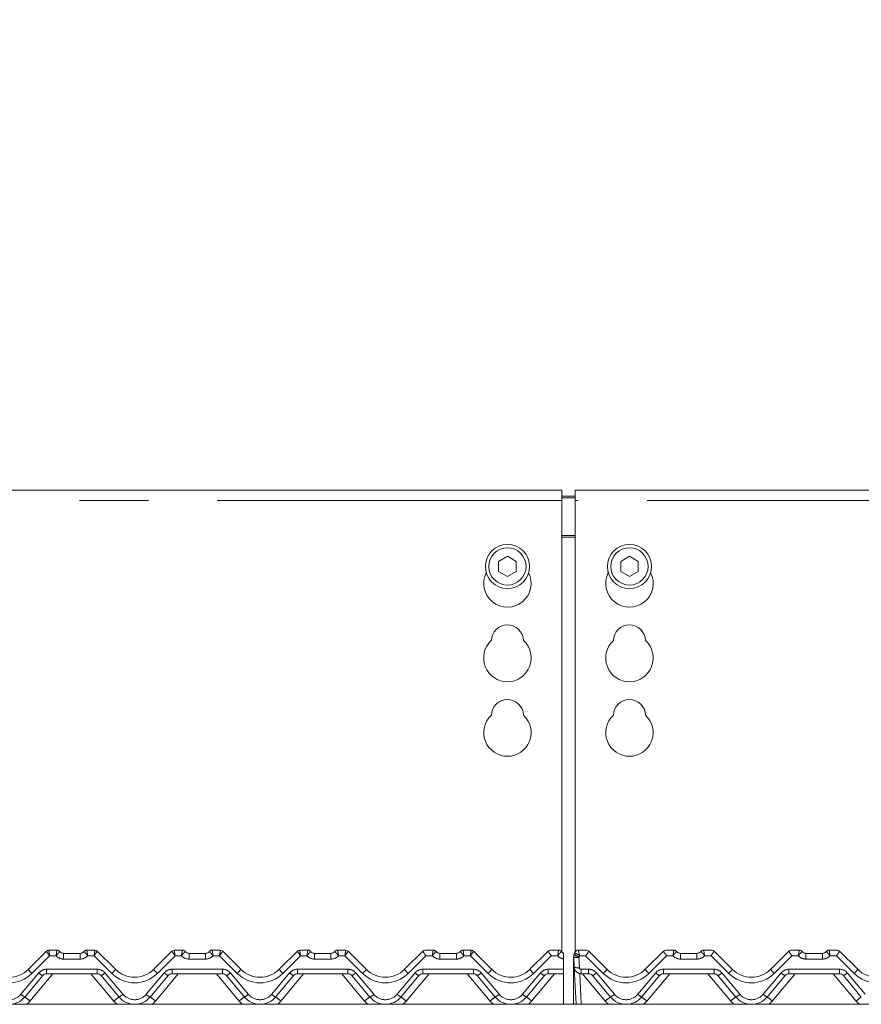
# Model space of a CAD drawing. Units: millimetres. Extents: x 5 to 415, y 5 to 292.
# Drawn here: x 99 to 114, y 225 to 243 of the extents above; entities that cross this region are included whole.
import ezdxf

# ---------------------------------------------------------------- set-up
doc = ezdxf.new("R2010")
doc.units = ezdxf.units.MM
doc.linetypes.add('PHANTOM', pattern=[12.7, 6.35, -1.27, 1.27, -1.27, 1.27, -1.27])
doc.layers.add('BEMAßUNG', color=96, linetype='Continuous')
doc.layers.add('SLD-0', color=179, linetype='Continuous')
doc.styles.add('SLDTEXTSTYLE0', font='TXT', dxfattribs={"width": 0.75})
doc.styles.add('SLDTEXTSTYLE2', font='TXT', dxfattribs={"width": 0.96})
doc.dimstyles.new('SLDDIMSTYLE0', dxfattribs={"dimtxt": 3.5, "dimasz": 3.302, "dimexe": 0, "dimexo": 0.0625, "dimgap": 0.875, "dimtad": 1, "dimdec": 0, "dimlfac": 16, "dimrnd": 1e-09, "dimzin": 12, "dimdsep": 46, "dimtxsty": 'SLDTEXTSTYLE0', "dimblk1": 'NONE', "dimblk2": 'NONE', "dimsah": 1, "dimcen": 0.09, "dimadec": 0, "dimazin": 3, "dimtfac": 1, "dimtofl": 0, "dimtmove": 0, "dimatfit": 3, "dimldrblk": 'NONE', "dimfxl": 0, "dimfrac": 2, "dimtolj": 1, "dimtzin": 12, "dimarcsym": 0})

# ---------------------------------------------------------------- blocks, each defined once
blk = doc.blocks.new('_D_4')
at = {"layer": 'BEMAßUNG'}
for p, q in [((44.542, 234.98), (44.542, 253.331)), ((152.667, 234.98), (152.667, 253.331)), ((44.542, 252.331), (152.667, 252.331))]:
    blk.add_line(p, q, dxfattribs=at)
for points in [[(44.542, 252.331), (47.844, 251.823), (47.844, 252.839)], [(152.667, 252.331), (149.365, 252.839), (149.365, 251.823)]]:
    blk.add_solid(points, dxfattribs=at)
at = {"layer": 'BEMAßUNG', "insert": (96.664, 256.58), "char_height": 3.5, "attachment_point": 1, "style": 'SLDTEXTSTYLE2'}
blk.add_mtext('1730', dxfattribs=at)
blk = doc.blocks.new('_None')

msp = doc.modelspace()

# ---------------------------------------------------------------- linework, layer by layer
at = {"layer": 'SLD-0', "color": 179, "linetype": 'Continuous', "lineweight": 18}
for p, q in [((108.792, 234.212), (88.417, 234.212)), ((108.792, 234.212), (108.792, 234.024)), ((129.417, 234.212), (109.042, 234.212)), ((109.042, 234.024), (109.042, 234.212)), ((108.792, 234.103), (109.042, 234.103)), ((108.792, 234.07), (109.042, 234.07)), ((108.792, 225.701), (108.792, 234.024)), ((109.042, 234.024), (109.042, 225.695)), ((107.792, 232.993), (107.63, 232.899)), ((107.955, 232.899), (107.792, 232.993)), ((110.042, 232.993), (109.88, 232.899)), ((110.205, 232.899), (110.042, 232.993)), ((107.63, 232.899), (107.63, 232.712)), ((107.955, 232.712), (107.955, 232.899)), ((109.88, 232.899), (109.88, 232.712)), ((110.205, 232.712), (110.205, 232.899)), ((107.63, 232.712), (107.792, 232.618)), ((107.792, 232.618), (107.955, 232.712)), ((109.88, 232.712), (110.042, 232.618)), ((110.042, 232.618), (110.205, 232.712)), ((98.958, 225.379), (99.293, 225.714)), ((99.338, 225.733), (99.484, 225.733)), ((99.609, 225.67), (99.912, 225.67)), ((100.037, 225.733), (100.184, 225.733)), ((100.228, 225.714), (100.563, 225.379)), ((100.228, 225.714), (100.228, 225.714)), ((101.271, 225.379), (101.606, 225.714)), ((101.65, 225.733), (101.797, 225.733)), ((101.922, 225.67), (102.225, 225.67)), ((102.35, 225.733), (102.497, 225.733)), ((102.541, 225.714), (102.876, 225.379)), ((102.541, 225.714), (102.541, 225.714)), ((103.583, 225.379), (103.918, 225.714)), ((103.963, 225.733), (104.109, 225.733)), ((104.234, 225.67), (104.537, 225.67)), ((104.662, 225.733), (104.809, 225.733)), ((104.853, 225.714), (105.188, 225.379)), ((104.853, 225.714), (104.853, 225.714)), ((105.896, 225.379), (106.231, 225.714)), ((106.275, 225.733), (106.422, 225.733)), ((106.547, 225.67), (106.85, 225.67)), ((106.975, 225.733), (107.122, 225.733)), ((107.166, 225.714), (107.501, 225.379)), ((107.166, 225.714), (107.166, 225.714)), ((108.208, 225.379), (108.543, 225.714)), ((108.588, 225.733), (108.734, 225.733)), ((109.025, 225.655), (109.039, 225.687)), ((109.027, 225.655), (109.039, 225.686)), ((109.1, 225.733), (109.247, 225.733)), ((109.291, 225.714), (109.626, 225.379)), ((109.291, 225.714), (109.291, 225.714)), ((110.333, 225.379), (110.668, 225.714)), ((110.668, 225.714), (110.668, 225.714)), ((110.713, 225.733), (110.859, 225.733)), ((110.984, 225.67), (111.287, 225.67)), ((111.412, 225.733), (111.559, 225.733)), ((111.603, 225.714), (111.938, 225.379)), ((111.603, 225.714), (111.603, 225.714)), ((112.646, 225.379), (112.981, 225.714)), ((112.981, 225.714), (112.981, 225.714)), ((113.025, 225.733), (113.172, 225.733)), ((113.297, 225.67), (113.6, 225.67)), ((113.725, 225.733), (113.872, 225.733)), ((113.916, 225.714), (114.251, 225.379)), ((113.916, 225.714), (113.916, 225.714)), ((108.823, 225.576), (108.823, 225.601)), ((108.823, 225.57), (108.823, 225.379)), ((109.011, 225.58), (109.011, 225.605)), ((109.011, 225.572), (109.011, 225.58)), ((109.011, 224.733), (109.011, 225.572)), ((109.024, 225.414), (109.014, 225.604)), ((109.017, 225.639), (109.019, 225.643)), ((109.019, 225.643), (109.019, 225.644)), ((108.823, 225.379), (108.823, 225.295)), ((109.06, 224.733), (109.024, 225.414)), ((99.223, 225.262), (98.892, 224.867)), ((100.226, 225.295), (99.295, 225.295)), ((100.63, 224.867), (100.298, 225.262)), ((101.536, 225.262), (101.204, 224.867)), ((102.539, 225.295), (101.608, 225.295)), ((102.942, 224.867), (102.611, 225.262)), ((103.848, 225.262), (103.517, 224.867)), ((104.851, 225.295), (103.92, 225.295)), ((105.255, 224.867), (104.923, 225.262)), ((106.161, 225.262), (105.829, 224.867)), ((107.164, 225.295), (106.233, 225.295)), ((107.567, 224.867), (107.236, 225.262)), ((108.473, 225.262), (108.142, 224.867)), ((108.823, 225.295), (108.545, 225.295)), ((108.823, 224.733), (108.823, 225.295)), ((109.289, 225.295), (109.149, 225.295)), ((109.692, 224.867), (109.361, 225.262)), ((110.598, 225.262), (110.267, 224.867)), ((111.601, 225.295), (110.67, 225.295)), ((112.005, 224.867), (111.673, 225.262)), ((112.911, 225.262), (112.579, 224.867)), ((113.914, 225.295), (112.983, 225.295)), ((114.317, 224.867), (113.986, 225.262)), ((44.667, 224.733), (152.542, 224.733))]:
    msp.add_line(p, q, dxfattribs=at)
at = {"layer": 'SLD-0', "color": 8, "linetype": 'PHANTOM', "lineweight": 18}
for p, q in [((108.792, 234.024), (88.417, 234.024)), ((129.417, 234.024), (109.042, 234.024)), ((109.042, 233.378), (108.792, 233.378)), ((108.792, 233.345), (109.042, 233.345)), ((99.338, 225.733), (99.337, 225.733)), ((99.338, 225.733), (99.338, 225.733)), ((99.484, 225.733), (99.484, 225.733)), ((99.609, 225.67), (99.609, 225.567)), ((99.912, 225.67), (99.912, 225.567)), ((100.037, 225.733), (100.037, 225.733)), ((100.184, 225.733), (100.184, 225.733)), ((100.184, 225.733), (100.184, 225.733)), ((101.65, 225.733), (101.65, 225.733)), ((101.65, 225.733), (101.65, 225.733)), ((101.797, 225.733), (101.797, 225.733)), ((101.922, 225.67), (101.922, 225.567)), ((102.225, 225.67), (102.225, 225.567)), ((102.35, 225.733), (102.35, 225.733)), ((102.497, 225.733), (102.497, 225.733)), ((102.497, 225.733), (102.497, 225.733)), ((103.963, 225.733), (103.962, 225.733)), ((103.963, 225.733), (103.963, 225.733)), ((104.109, 225.733), (104.109, 225.733)), ((104.234, 225.67), (104.234, 225.567)), ((104.537, 225.67), (104.537, 225.567)), ((104.662, 225.733), (104.662, 225.733)), ((104.809, 225.733), (104.809, 225.733)), ((104.809, 225.733), (104.809, 225.733)), ((106.275, 225.733), (106.275, 225.733)), ((106.275, 225.733), (106.275, 225.733)), ((106.422, 225.733), (106.422, 225.733)), ((106.547, 225.67), (106.547, 225.567)), ((106.85, 225.67), (106.85, 225.567)), ((106.975, 225.733), (106.975, 225.733)), ((107.122, 225.733), (107.122, 225.733)), ((107.122, 225.733), (107.122, 225.733)), ((108.588, 225.733), (108.587, 225.733)), ((108.588, 225.733), (108.588, 225.733)), ((108.734, 225.733), (108.734, 225.733)), ((109.1, 225.733), (109.1, 225.732)), ((109.247, 225.733), (109.247, 225.733)), ((109.247, 225.733), (109.247, 225.733)), ((110.713, 225.733), (110.712, 225.733)), ((110.713, 225.733), (110.713, 225.733)), ((110.859, 225.733), (110.859, 225.733)), ((110.984, 225.567), (110.984, 225.67)), ((111.287, 225.567), (111.287, 225.67)), ((111.412, 225.733), (111.412, 225.733)), ((111.559, 225.733), (111.559, 225.733)), ((111.559, 225.733), (111.559, 225.733)), ((113.025, 225.733), (113.025, 225.733)), ((113.025, 225.733), (113.025, 225.733)), ((113.172, 225.733), (113.172, 225.733)), ((113.297, 225.567), (113.297, 225.67)), ((113.6, 225.567), (113.6, 225.67)), ((113.725, 225.733), (113.725, 225.733)), ((113.872, 225.733), (113.872, 225.733)), ((113.872, 225.733), (113.872, 225.733)), ((99.35, 225.629), (99.024, 225.303)), ((99.47, 225.629), (99.35, 225.629)), ((99.912, 225.567), (99.609, 225.567)), ((100.171, 225.629), (100.052, 225.629)), ((100.497, 225.303), (100.171, 225.629)), ((101.663, 225.629), (101.337, 225.303)), ((101.782, 225.629), (101.663, 225.629)), ((102.225, 225.567), (101.922, 225.567)), ((102.484, 225.629), (102.364, 225.629)), ((102.81, 225.303), (102.484, 225.629)), ((103.975, 225.629), (103.649, 225.303)), ((104.095, 225.629), (103.975, 225.629)), ((104.537, 225.567), (104.234, 225.567)), ((104.796, 225.629), (104.677, 225.629)), ((105.122, 225.303), (104.796, 225.629)), ((106.288, 225.629), (105.962, 225.303)), ((106.407, 225.629), (106.288, 225.629)), ((106.85, 225.567), (106.547, 225.567)), ((107.109, 225.629), (106.989, 225.629)), ((107.435, 225.303), (107.109, 225.629)), ((108.6, 225.629), (108.274, 225.303)), ((108.72, 225.629), (108.6, 225.629)), ((109.024, 225.652), (109.025, 225.655)), ((109.024, 225.65), (109.024, 225.652)), ((109.025, 225.655), (109.025, 225.655)), ((109.025, 225.655), (109.025, 225.655)), ((109.108, 225.599), (109.118, 225.409)), ((109.234, 225.629), (109.123, 225.629)), ((109.56, 225.303), (109.234, 225.629)), ((110.725, 225.629), (110.399, 225.303)), ((110.845, 225.629), (110.725, 225.629)), ((111.287, 225.567), (110.984, 225.567)), ((111.546, 225.629), (111.427, 225.629)), ((111.872, 225.303), (111.546, 225.629)), ((113.038, 225.629), (112.712, 225.303)), ((113.157, 225.629), (113.038, 225.629)), ((113.6, 225.567), (113.297, 225.567)), ((113.859, 225.629), (113.739, 225.629)), ((114.185, 225.303), (113.859, 225.629)), ((98.82, 224.917), (99.151, 225.312)), ((99.295, 225.379), (100.226, 225.379)), ((99.295, 225.379), (99.295, 225.295)), ((100.226, 225.379), (100.226, 225.295)), ((100.37, 225.312), (100.702, 224.917)), ((101.132, 224.917), (101.464, 225.312)), ((101.608, 225.379), (102.539, 225.379)), ((101.608, 225.379), (101.608, 225.295)), ((102.539, 225.379), (102.539, 225.295)), ((102.683, 225.312), (103.014, 224.917)), ((103.445, 224.917), (103.776, 225.312)), ((103.92, 225.379), (104.851, 225.379)), ((103.92, 225.379), (103.92, 225.295)), ((104.851, 225.379), (104.851, 225.295)), ((104.995, 225.312), (105.327, 224.917)), ((105.757, 224.917), (106.089, 225.312)), ((106.233, 225.379), (107.164, 225.379)), ((106.233, 225.379), (106.233, 225.295)), ((107.164, 225.379), (107.164, 225.295)), ((107.308, 225.312), (107.639, 224.917)), ((108.07, 224.917), (108.401, 225.312)), ((108.545, 225.379), (108.823, 225.379)), ((108.545, 225.379), (108.545, 225.295)), ((109.149, 225.379), (109.289, 225.379)), ((109.149, 225.379), (109.149, 225.295)), ((109.289, 225.379), (109.289, 225.295)), ((109.433, 225.312), (109.764, 224.917)), ((110.195, 224.917), (110.526, 225.312)), ((110.67, 225.379), (111.601, 225.379)), ((110.67, 225.379), (110.67, 225.295)), ((111.601, 225.379), (111.601, 225.295)), ((111.745, 225.312), (112.077, 224.917)), ((112.507, 224.917), (112.839, 225.312)), ((112.983, 225.379), (113.914, 225.379)), ((112.983, 225.379), (112.983, 225.295)), ((113.914, 225.379), (113.914, 225.295)), ((114.058, 225.312), (114.389, 224.917)), ((99.409, 225.295), (98.988, 224.793)), ((100.534, 224.793), (100.112, 225.295)), ((101.722, 225.295), (101.3, 224.793)), ((102.846, 224.793), (102.425, 225.295)), ((104.034, 225.295), (103.613, 224.793)), ((105.159, 224.793), (104.737, 225.295)), ((106.347, 225.295), (105.925, 224.793)), ((107.471, 224.793), (107.05, 225.295)), ((108.659, 225.295), (108.238, 224.793)), ((109.124, 225.298), (109.154, 224.733)), ((109.596, 224.793), (109.175, 225.295)), ((110.784, 225.295), (110.363, 224.793)), ((111.909, 224.793), (111.487, 225.295)), ((113.097, 225.295), (112.675, 224.793)), ((114.221, 224.793), (113.8, 225.295))]:
    msp.add_line(p, q, dxfattribs=at)
at = {"layer": 'SLD-0', "color": 179, "linetype": 'Continuous', "lineweight": 18}
for centre, radius in [((107.792, 232.806), 0.406), ((107.792, 232.806), 0.344), ((110.042, 232.806), 0.406), ((110.042, 232.806), 0.344)]:
    msp.add_circle(centre, radius, dxfattribs=at)
for centre, radius, start, end in [((107.792, 232.493), 0.437, 153.0269, 26.9731), ((110.042, 232.493), 0.438, 153.0269, 26.9731), ((107.792, 231.431), 0.297, 1.7342, 178.2658), ((110.042, 231.431), 0.297, 1.7342, 178.2658), ((107.792, 231.118), 0.438, 132.7079, 47.2921), ((110.042, 231.118), 0.438, 132.7079, 47.2921), ((107.792, 230.056), 0.297, 1.7342, 178.2658), ((110.042, 230.056), 0.297, 1.7342, 178.2658), ((107.792, 229.743), 0.437, 132.7079, 47.2921), ((110.042, 229.743), 0.437, 132.7079, 47.2921), ((99.337, 225.67), 0.0624, 89.9395, 134.9951), ((99.338, 225.67), 0.0625, 90, 135), ((99.484, 225.67), 0.0625, 36.8699, 90), ((99.624, 225.795), 0.125, 221.8103, 270), ((99.609, 225.764), 0.0938, 216.8825, 270), ((99.897, 225.795), 0.125, 270, 318.1897), ((99.912, 225.764), 0.0938, 270, 323.1175), ((100.037, 225.67), 0.0625, 90, 143.1301), ((100.184, 225.67), 0.0624, 45.0049, 90.0605), ((100.184, 225.67), 0.0625, 45, 89.9999), ((101.65, 225.67), 0.0624, 89.9395, 134.995), ((101.65, 225.67), 0.0625, 90, 135), ((101.797, 225.67), 0.0625, 36.8699, 89.9999), ((101.937, 225.795), 0.125, 221.8103, 270), ((101.922, 225.764), 0.0938, 216.8825, 270), ((102.21, 225.795), 0.125, 270, 318.1897), ((102.225, 225.764), 0.0938, 270, 323.1175), ((102.35, 225.67), 0.0625, 90, 143.1301), ((102.497, 225.67), 0.0624, 45.0054, 90.0601), ((102.497, 225.67), 0.0625, 45.0002, 89.9999), ((103.962, 225.67), 0.0624, 89.9397, 134.995), ((103.963, 225.67), 0.0625, 90, 135), ((104.109, 225.67), 0.0625, 36.8699, 90.0001), ((104.249, 225.795), 0.125, 221.8103, 270), ((104.234, 225.764), 0.0938, 216.8825, 270), ((104.522, 225.795), 0.125, 270, 318.1897), ((104.537, 225.764), 0.0938, 270, 323.1175), ((104.662, 225.67), 0.0625, 90.0002, 143.1301), ((104.809, 225.67), 0.0624, 45.0055, 90.0602), ((104.809, 225.67), 0.0625, 45.0001, 89.9999), ((106.275, 225.67), 0.0624, 89.9392, 134.9955), ((106.275, 225.67), 0.0625, 89.9999, 135), ((106.422, 225.67), 0.0625, 36.8699, 90.0001), ((106.562, 225.795), 0.125, 221.8103, 270), ((106.547, 225.764), 0.0938, 216.8825, 270), ((106.835, 225.795), 0.125, 270, 318.1897), ((106.85, 225.764), 0.0938, 270, 323.1175), ((106.975, 225.67), 0.0625, 89.9997, 143.1301), ((107.122, 225.67), 0.0624, 45.0045, 90.0608), ((107.122, 225.67), 0.0625, 45.0004, 90.0003), ((108.587, 225.67), 0.0624, 89.9403, 134.9935), ((108.588, 225.67), 0.0625, 90.0003, 135), ((108.734, 225.67), 0.0625, 36.8699, 90.0001), ((108.874, 225.795), 0.125, 221.8103, 245.7369), ((108.859, 225.764), 0.0938, 216.8825, 247.0129), ((108.947, 225.706), 0.0938, 328.8284, 346.7995), ((109.1, 225.67), 0.0625, 90, 166.8379), ((109.247, 225.67), 0.0624, 45.0059, 90.0594), ((109.247, 225.67), 0.0625, 45, 89.9998), ((110.712, 225.67), 0.0624, 89.9392, 134.9955), ((110.713, 225.67), 0.0625, 89.9998, 134.9997), ((110.859, 225.67), 0.0625, 36.8699, 90.0004), ((110.999, 225.795), 0.125, 221.8103, 270), ((110.984, 225.764), 0.0938, 216.8825, 270), ((111.272, 225.795), 0.125, 270, 318.1897), ((111.287, 225.764), 0.0938, 270, 323.1175), ((111.412, 225.67), 0.0625, 90, 143.1301), ((111.559, 225.67), 0.0624, 45.0059, 90.0594), ((111.559, 225.67), 0.0625, 45, 89.9997), ((113.025, 225.67), 0.0624, 89.9392, 134.9955), ((113.025, 225.67), 0.0625, 89.9998, 134.9996), ((113.172, 225.67), 0.0625, 36.8699, 90.0004), ((113.312, 225.795), 0.125, 221.8103, 270), ((113.297, 225.764), 0.0938, 216.8825, 270), ((113.585, 225.795), 0.125, 270, 318.1897), ((113.6, 225.764), 0.0938, 270, 323.1175), ((113.725, 225.67), 0.0625, 90, 143.1301), ((113.872, 225.67), 0.0624, 45.0065, 90.0588), ((113.872, 225.67), 0.0625, 45, 89.9997), ((109.108, 225.609), 0.0938, 148.8284, 183), ((98.605, 225.733), 0.5, 225, 315), ((100.917, 225.733), 0.5, 225, 315), ((103.23, 225.733), 0.5, 225, 315), ((105.542, 225.733), 0.5, 225, 315), ((107.855, 225.733), 0.5, 225, 315), ((109.149, 225.42), 0.125, 183, 270), ((109.98, 225.733), 0.5, 225, 315), ((112.292, 225.733), 0.5, 225, 315), ((114.605, 225.733), 0.5, 225, 315), ((99.295, 225.201), 0.0938, 90, 140), ((100.226, 225.201), 0.0938, 40, 90), ((101.608, 225.201), 0.0938, 90, 140), ((102.539, 225.201), 0.0938, 40, 89.9999), ((103.92, 225.201), 0.0938, 90, 140), ((104.851, 225.201), 0.0938, 40, 90), ((106.233, 225.201), 0.0938, 90, 140), ((107.164, 225.201), 0.0938, 40, 90), ((108.545, 225.201), 0.0938, 90.0002, 140), ((109.289, 225.201), 0.0938, 40, 89.9998), ((110.67, 225.201), 0.0938, 89.9999, 140), ((111.601, 225.201), 0.0938, 40, 90), ((112.983, 225.201), 0.0938, 90, 140), ((113.914, 225.201), 0.0938, 40, 89.9998), ((98.605, 225.108), 0.375, 220, 320), ((100.917, 225.108), 0.375, 220, 320), ((103.23, 225.108), 0.375, 220, 320), ((105.542, 225.108), 0.375, 220, 320), ((107.855, 225.108), 0.375, 220, 320), ((109.98, 225.108), 0.375, 220, 320), ((112.292, 225.108), 0.375, 220, 320)]:
    msp.add_arc(centre, radius, start, end, dxfattribs=at)
at = {"layer": 'SLD-0', "color": 8, "linetype": 'PHANTOM', "lineweight": 18}
for centre, radius, start, end in [((99.485, 225.67), 0.0624, 36.8933, 90.0902), ((100.037, 225.67), 0.0624, 89.9098, 143.1066), ((101.797, 225.67), 0.0624, 36.8933, 90.0903), ((102.349, 225.67), 0.0624, 89.9099, 143.1065), ((104.11, 225.67), 0.0624, 36.8931, 90.0903), ((104.662, 225.67), 0.0624, 89.9095, 143.1073), ((106.422, 225.67), 0.0624, 36.8918, 90.0913), ((106.974, 225.67), 0.0624, 89.9098, 143.1059), ((108.735, 225.67), 0.0624, 36.8918, 90.0913), ((109.099, 225.67), 0.0623, 89.8323, 166.7311), ((110.86, 225.67), 0.0624, 36.8937, 90.0898), ((111.412, 225.67), 0.0624, 89.9092, 143.1076), ((113.172, 225.67), 0.0624, 36.8937, 90.0898), ((113.724, 225.67), 0.0624, 89.9087, 143.1082), ((99.609, 225.754), 0.188, 221.8103, 270), ((99.912, 225.754), 0.188, 270, 318.1897), ((101.922, 225.754), 0.188, 221.8103, 270), ((102.225, 225.754), 0.188, 270, 318.1897), ((104.234, 225.754), 0.188, 221.8103, 270), ((104.537, 225.754), 0.188, 270, 318.1897), ((106.547, 225.754), 0.188, 221.8103, 270), ((106.85, 225.754), 0.188, 270, 318.1897), ((108.859, 225.754), 0.188, 221.8103, 258.7399), ((109.016, 225.584), 0.00689, 218.7707, 265.9092), ((109.016, 225.58), 0.00929, 235.6977, 269.9628), ((109.073, 225.828), 0.231, 255.3194, 278.697), ((109.235, 225.858), 0.288, 224.0626, 243.8943), ((108.947, 225.696), 0.188, 328.8284, 339.1194), ((110.984, 225.754), 0.188, 221.8103, 270), ((111.287, 225.754), 0.188, 270, 318.1897), ((113.297, 225.754), 0.188, 221.8103, 270), ((113.6, 225.754), 0.188, 270, 318.1897), ((98.605, 225.723), 0.594, 225, 315), ((99.255, 225.571), 0.354, 212.8612, 229.2643), ((99.295, 225.192), 0.187, 90, 140), ((99.342, 225.507), 0.272, 225.6354, 244.1772), ((100.226, 225.192), 0.188, 40, 90), ((100.18, 225.507), 0.272, 295.8228, 314.3647), ((100.266, 225.571), 0.354, 310.7358, 327.1387), ((100.917, 225.723), 0.594, 225, 315), ((101.568, 225.571), 0.354, 212.8611, 229.2645), ((101.608, 225.192), 0.188, 90, 140), ((101.654, 225.507), 0.272, 225.6352, 244.1773), ((102.539, 225.192), 0.188, 40, 90), ((102.492, 225.507), 0.272, 295.8229, 314.3646), ((102.579, 225.571), 0.354, 310.7354, 327.1389), ((103.23, 225.723), 0.594, 225, 315), ((103.88, 225.571), 0.354, 212.8614, 229.2639), ((103.92, 225.192), 0.187, 90, 140), ((103.967, 225.507), 0.272, 225.6353, 244.1772), ((104.851, 225.192), 0.188, 40, 90), ((104.805, 225.507), 0.272, 295.8229, 314.3646), ((104.891, 225.571), 0.354, 310.7356, 327.1386), ((105.542, 225.723), 0.594, 225, 315), ((106.193, 225.571), 0.354, 212.8614, 229.2639), ((106.233, 225.192), 0.188, 90, 140), ((106.279, 225.507), 0.272, 225.635, 244.1774), ((107.164, 225.192), 0.188, 40.0001, 90), ((107.117, 225.507), 0.272, 295.8232, 314.3647), ((107.204, 225.571), 0.354, 310.7356, 327.1386), ((107.855, 225.723), 0.594, 225, 315), ((108.505, 225.571), 0.354, 212.8614, 229.2644), ((108.545, 225.192), 0.187, 90.0001, 140), ((108.592, 225.507), 0.272, 225.6355, 244.1774), ((109.083, 225.638), 0.231, 255.3197, 278.697), ((109.149, 225.41), 0.0313, 183, 270.0002), ((109.289, 225.192), 0.188, 40, 90), ((109.242, 225.507), 0.272, 295.8227, 314.3645), ((109.329, 225.571), 0.354, 310.7351, 327.1391), ((109.98, 225.723), 0.594, 225, 315), ((110.63, 225.571), 0.354, 212.8614, 229.2644), ((110.67, 225.192), 0.188, 89.9999, 140), ((110.717, 225.507), 0.272, 225.6353, 244.1769), ((111.601, 225.192), 0.188, 40, 90), ((111.555, 225.507), 0.272, 295.8227, 314.3645), ((111.641, 225.571), 0.354, 310.7351, 327.1391), ((112.292, 225.723), 0.594, 225, 315), ((112.943, 225.571), 0.354, 212.8614, 229.2644), ((112.983, 225.192), 0.187, 89.9999, 140), ((113.029, 225.507), 0.272, 225.6353, 244.1769), ((113.914, 225.192), 0.188, 40, 90), ((113.867, 225.507), 0.272, 295.8227, 314.3645), ((113.954, 225.571), 0.354, 310.7351, 327.1391), ((114.605, 225.723), 0.594, 225, 315), ((98.605, 225.098), 0.281, 220, 320), ((99.01, 225.112), 0.272, 225.6353, 244.1775), ((98.484, 224.239), 0.748, 47.7423, 57.009), ((98.605, 225.114), 0.5, 310.2632, 320), ((101.037, 224.239), 0.748, 122.9911, 132.2576), ((100.917, 225.114), 0.5, 220, 229.7368), ((100.511, 225.112), 0.272, 295.8224, 314.3648), ((100.917, 225.098), 0.281, 220, 320), ((101.323, 225.112), 0.272, 225.635, 244.1777), ((100.797, 224.239), 0.748, 47.7424, 57.0089), ((100.917, 225.114), 0.5, 310.2632, 320), ((103.35, 224.239), 0.748, 122.9911, 132.2577), ((103.23, 225.114), 0.5, 220, 229.7368), ((102.824, 225.112), 0.272, 295.8224, 314.3644), ((103.23, 225.098), 0.281, 220, 320), ((103.635, 225.112), 0.272, 225.6352, 244.1775), ((103.109, 224.239), 0.748, 47.7424, 57.0089), ((103.23, 225.114), 0.5, 310.2632, 320), ((105.662, 224.239), 0.748, 122.9911, 132.2577), ((105.542, 225.114), 0.5, 220, 229.7368), ((105.136, 225.112), 0.272, 295.8221, 314.3652), ((105.542, 225.098), 0.281, 220, 320), ((105.948, 225.112), 0.272, 225.6352, 244.1775), ((105.422, 224.239), 0.748, 47.7424, 57.0089), ((105.542, 225.114), 0.5, 310.2632, 320), ((107.975, 224.239), 0.748, 122.9907, 132.2579), ((107.855, 225.114), 0.5, 220, 229.7368), ((107.449, 225.112), 0.272, 295.8228, 314.3649), ((107.855, 225.098), 0.281, 220, 320), ((108.26, 225.112), 0.272, 225.6352, 244.1772), ((107.734, 224.239), 0.748, 47.7428, 57.0086), ((107.855, 225.114), 0.5, 310.2632, 320), ((110.1, 224.239), 0.748, 122.9914, 132.2572), ((109.98, 225.114), 0.5, 220, 229.7368), ((109.574, 225.112), 0.272, 295.8234, 314.3635), ((109.98, 225.098), 0.281, 220, 320), ((110.385, 225.112), 0.272, 225.6352, 244.1772), ((109.859, 224.239), 0.748, 47.7412, 57.0102), ((109.98, 225.114), 0.5, 310.2632, 320), ((112.412, 224.239), 0.748, 122.9914, 132.2572), ((112.292, 225.114), 0.5, 220, 229.7368), ((111.886, 225.112), 0.272, 295.8234, 314.3635), ((112.292, 225.098), 0.281, 220, 320), ((112.698, 225.112), 0.272, 225.6352, 244.1772), ((112.172, 224.239), 0.748, 47.7412, 57.0102), ((112.292, 225.114), 0.5, 310.2632, 320), ((114.725, 224.239), 0.748, 122.9922, 132.2569), ((114.605, 225.114), 0.5, 220, 229.7368)]:
    msp.add_arc(centre, radius, start, end, dxfattribs=at)
for centre, major_axis, ratio, start_param, end_param in [((99.35, 225.639), (-0.0571, 0.0755), 0.062703, 0.00867, 1.653455), ((99.35, 225.639), (-0.0129, 0.0937), 0.014218, 0.028767, 1.673557), ((100.171, 225.639), (0.0129, 0.0937), 0.014218, 4.60963, 6.254439), ((100.171, 225.639), (0.0571, 0.0755), 0.062703, 4.629731, 6.274519), ((101.663, 225.639), (-0.0571, 0.0755), 0.062703, 0.008674, 1.653455), ((101.663, 225.639), (-0.0129, 0.0937), 0.014218, 0.028703, 1.67356), ((102.484, 225.639), (0.0129, 0.0937), 0.014218, 4.60963, 6.254417), ((102.484, 225.639), (0.0571, 0.0755), 0.062703, 4.629731, 6.2745), ((103.975, 225.639), (-0.0571, 0.0755), 0.062703, 0.00867, 1.653455), ((103.975, 225.639), (-0.0129, 0.0937), 0.014218, 0.028852, 1.673556), ((104.796, 225.639), (0.0129, 0.0937), 0.014218, 4.60963, 6.254566), ((104.796, 225.639), (0.0571, 0.0755), 0.062703, 4.629731, 6.274496), ((106.288, 225.639), (-0.0571, 0.0755), 0.062703, 0.008666, 1.653452), ((107.109, 225.639), (0.0129, 0.0937), 0.014218, 4.60963, 6.254544), ((107.109, 225.639), (0.0571, 0.0755), 0.062703, 4.629731, 6.274554), ((108.6, 225.639), (-0.0571, 0.0755), 0.062703, 0.008724, 1.653455), ((109.234, 225.639), (0.0571, 0.0755), 0.062703, 4.629731, 6.274476), ((110.725, 225.639), (-0.0571, 0.0755), 0.062703, 0.008646, 1.653447), ((111.546, 225.639), (0.0571, 0.0755), 0.062703, 4.629731, 6.274472), ((113.038, 225.639), (-0.0571, 0.0755), 0.062703, 0.008642, 1.653447), ((113.859, 225.639), (0.0571, 0.0755), 0.062703, 4.629731, 6.274468)]:
    msp.add_ellipse(centre, major_axis=major_axis, ratio=ratio, start_param=start_param, end_param=end_param, dxfattribs=at)
for points, knots in [([(99.484, 225.733), (99.484, 225.731), (99.484, 225.729), (99.482, 225.714), (99.479, 225.693), (99.475, 225.664), (99.472, 225.641), (99.47, 225.629), (99.47, 225.629)], [0, 0, 0, 0, 0.18768, 0.372302, 0.558933, 0.758604, 0.996608, 1, 1, 1, 1]), ([(99.534, 225.708), (99.534, 225.707), (99.534, 225.704), (99.525, 225.693), (99.512, 225.678), (99.493, 225.656), (99.478, 225.639), (99.47, 225.629), (99.47, 225.629)], [0, 0, 0, 0, 0.187979, 0.372698, 0.559143, 0.758542, 0.996602, 1, 1, 1, 1]), ([(99.987, 225.708), (99.987, 225.707), (99.988, 225.704), (99.996, 225.693), (100.01, 225.678), (100.029, 225.656), (100.044, 225.639), (100.052, 225.629), (100.052, 225.629)], [0, 0, 0, 0, 0.187979, 0.372698, 0.559143, 0.758542, 0.996602, 1, 1, 1, 1]), ([(100.037, 225.733), (100.037, 225.731), (100.037, 225.729), (100.039, 225.714), (100.042, 225.693), (100.047, 225.664), (100.05, 225.641), (100.052, 225.629), (100.052, 225.629)], [0, 0, 0, 0, 0.18768, 0.372302, 0.558933, 0.758604, 0.996608, 1, 1, 1, 1]), ([(101.797, 225.733), (101.797, 225.731), (101.797, 225.729), (101.795, 225.714), (101.792, 225.693), (101.787, 225.664), (101.784, 225.641), (101.782, 225.629), (101.782, 225.629)], [0, 0, 0, 0, 0.18768, 0.372302, 0.558933, 0.758605, 0.996608, 1, 1, 1, 1]), ([(101.847, 225.708), (101.847, 225.707), (101.846, 225.704), (101.838, 225.693), (101.824, 225.678), (101.805, 225.656), (101.79, 225.639), (101.782, 225.629), (101.782, 225.629)], [0, 0, 0, 0, 0.187979, 0.372698, 0.559143, 0.758543, 0.996603, 1, 1, 1, 1]), ([(102.3, 225.708), (102.3, 225.707), (102.3, 225.704), (102.309, 225.693), (102.322, 225.678), (102.341, 225.656), (102.356, 225.639), (102.364, 225.629), (102.364, 225.629)], [0, 0, 0, 0, 0.187979, 0.372697, 0.559143, 0.758542, 0.996602, 1, 1, 1, 1]), ([(102.35, 225.733), (102.35, 225.731), (102.35, 225.729), (102.352, 225.714), (102.355, 225.693), (102.359, 225.664), (102.362, 225.641), (102.364, 225.629), (102.364, 225.629)], [0, 0, 0, 0, 0.18768, 0.372302, 0.558933, 0.758604, 0.996608, 1, 1, 1, 1]), ([(104.109, 225.733), (104.109, 225.731), (104.109, 225.729), (104.107, 225.714), (104.104, 225.693), (104.1, 225.664), (104.097, 225.641), (104.095, 225.629), (104.095, 225.629)], [0, 0, 0, 0, 0.18768, 0.372302, 0.558933, 0.758604, 0.996608, 1, 1, 1, 1]), ([(104.159, 225.708), (104.159, 225.707), (104.159, 225.704), (104.15, 225.693), (104.137, 225.678), (104.118, 225.656), (104.103, 225.639), (104.095, 225.629), (104.095, 225.629)], [0, 0, 0, 0, 0.187979, 0.3726972, 0.5591426, 0.7585426, 0.9966019, 1, 1, 1, 1]), ([(104.612, 225.708), (104.612, 225.707), (104.613, 225.704), (104.621, 225.693), (104.635, 225.678), (104.654, 225.656), (104.669, 225.639), (104.677, 225.629), (104.677, 225.629)], [0, 0, 0, 0, 0.187979, 0.372698, 0.559143, 0.758543, 0.996602, 1, 1, 1, 1]), ([(104.662, 225.733), (104.662, 225.731), (104.662, 225.729), (104.664, 225.714), (104.667, 225.693), (104.672, 225.664), (104.675, 225.641), (104.677, 225.629), (104.677, 225.629)], [0, 0, 0, 0, 0.18768, 0.372302, 0.558933, 0.758604, 0.996608, 1, 1, 1, 1]), ([(106.422, 225.733), (106.422, 225.731), (106.422, 225.729), (106.42, 225.714), (106.417, 225.693), (106.412, 225.664), (106.409, 225.641), (106.407, 225.629), (106.407, 225.629)], [0, 0, 0, 0, 0.18768, 0.372302, 0.558933, 0.758604, 0.996608, 1, 1, 1, 1]), ([(106.472, 225.708), (106.472, 225.707), (106.471, 225.704), (106.463, 225.693), (106.449, 225.678), (106.43, 225.656), (106.415, 225.639), (106.407, 225.629), (106.407, 225.629)], [0, 0, 0, 0, 0.187979, 0.372698, 0.559142, 0.758541, 0.996602, 1, 1, 1, 1]), ([(106.925, 225.708), (106.925, 225.707), (106.925, 225.704), (106.934, 225.693), (106.947, 225.678), (106.966, 225.656), (106.981, 225.639), (106.989, 225.629), (106.989, 225.629)], [0, 0, 0, 0, 0.187979, 0.372699, 0.559143, 0.758541, 0.996602, 1, 1, 1, 1]), ([(106.975, 225.733), (106.975, 225.731), (106.975, 225.729), (106.977, 225.714), (106.98, 225.693), (106.984, 225.664), (106.987, 225.641), (106.989, 225.629), (106.989, 225.629)], [0, 0, 0, 0, 0.18768, 0.372302, 0.558933, 0.758604, 0.996608, 1, 1, 1, 1]), ([(108.734, 225.733), (108.734, 225.731), (108.734, 225.729), (108.732, 225.714), (108.729, 225.693), (108.725, 225.664), (108.722, 225.641), (108.72, 225.629), (108.72, 225.629)], [0, 0, 0, 0, 0.18768, 0.372302, 0.558933, 0.758605, 0.996609, 1, 1, 1, 1]), ([(108.784, 225.708), (108.784, 225.707), (108.784, 225.704), (108.775, 225.693), (108.762, 225.678), (108.743, 225.656), (108.728, 225.639), (108.72, 225.629), (108.72, 225.629)], [0, 0, 0, 0, 0.187979, 0.372698, 0.559142, 0.758541, 0.996602, 1, 1, 1, 1]), ([(109.123, 225.629), (109.122, 225.629), (109.12, 225.631), (109.108, 225.639), (109.087, 225.652), (109.065, 225.665), (109.05, 225.674), (109.04, 225.681), (109.039, 225.683), (109.039, 225.684)], [0, 0, 0, 0, 0.003326, 0.059278, 0.28853, 0.485138, 0.656521, 0.824801, 1, 1, 1, 1]), ([(109.123, 225.629), (109.123, 225.629), (109.122, 225.632), (109.119, 225.646), (109.113, 225.67), (109.107, 225.697), (109.103, 225.715), (109.1, 225.728), (109.1, 225.731), (109.1, 225.732)], [0, 0, 0, 0, 0.0033092, 0.0590758, 0.288412, 0.4856676, 0.6573864, 0.8254571, 1, 1, 1, 1]), ([(110.845, 225.629), (110.845, 225.629), (110.847, 225.641), (110.85, 225.664), (110.854, 225.693), (110.857, 225.714), (110.859, 225.729), (110.859, 225.731), (110.859, 225.733)], [0, 0, 0, 0, 0.003392, 0.241396, 0.441067, 0.627698, 0.81232, 1, 1, 1, 1]), ([(110.845, 225.629), (110.845, 225.629), (110.853, 225.639), (110.868, 225.656), (110.887, 225.678), (110.9, 225.693), (110.909, 225.704), (110.909, 225.707), (110.909, 225.708)], [0, 0, 0, 0, 0.003398, 0.241459, 0.440857, 0.627303, 0.812021, 1, 1, 1, 1]), ([(111.427, 225.629), (111.427, 225.629), (111.419, 225.639), (111.404, 225.656), (111.385, 225.678), (111.371, 225.693), (111.363, 225.704), (111.362, 225.707), (111.362, 225.708)], [0, 0, 0, 0, 0.003398, 0.241456, 0.440858, 0.627302, 0.812021, 1, 1, 1, 1]), ([(111.427, 225.629), (111.427, 225.629), (111.425, 225.641), (111.422, 225.664), (111.417, 225.693), (111.414, 225.714), (111.412, 225.729), (111.412, 225.731), (111.412, 225.733)], [0, 0, 0, 0, 0.003391, 0.241395, 0.441067, 0.627698, 0.81232, 1, 1, 1, 1]), ([(113.157, 225.629), (113.157, 225.629), (113.159, 225.641), (113.162, 225.664), (113.167, 225.693), (113.17, 225.714), (113.172, 225.729), (113.172, 225.731), (113.172, 225.733)], [0, 0, 0, 0, 0.003392, 0.241396, 0.441067, 0.627698, 0.81232, 1, 1, 1, 1]), ([(113.157, 225.629), (113.157, 225.629), (113.165, 225.639), (113.18, 225.656), (113.199, 225.678), (113.213, 225.693), (113.221, 225.704), (113.222, 225.707), (113.222, 225.708)], [0, 0, 0, 0, 0.003398, 0.241459, 0.440857, 0.627303, 0.812021, 1, 1, 1, 1]), ([(113.739, 225.629), (113.739, 225.629), (113.731, 225.639), (113.716, 225.656), (113.697, 225.678), (113.684, 225.693), (113.675, 225.704), (113.675, 225.707), (113.675, 225.708)], [0, 0, 0, 0, 0.003398, 0.241456, 0.440858, 0.627302, 0.812021, 1, 1, 1, 1]), ([(113.739, 225.629), (113.739, 225.629), (113.737, 225.641), (113.734, 225.664), (113.73, 225.693), (113.727, 225.714), (113.725, 225.729), (113.725, 225.731), (113.725, 225.733)], [0, 0, 0, 0, 0.003391, 0.241395, 0.441067, 0.627698, 0.81232, 1, 1, 1, 1])]:
    msp.add_open_spline(points, degree=3, knots=knots, dxfattribs=at)
at = {"layer": 'SLD-0', "color": 179, "linetype": 'Continuous', "lineweight": 18}
for points, knots in [([(108.823, 225.678), (108.823, 225.677), (108.823, 225.675), (108.823, 225.659), (108.823, 225.636), (108.823, 225.605), (108.823, 225.582), (108.823, 225.57)], [0, 0, 0, 0, 0.186981, 0.373735, 0.567815, 0.775064, 1, 1, 1, 1]), ([(109.011, 225.605), (109.011, 225.613), (109.012, 225.626), (109.018, 225.643), (109.023, 225.652), (109.025, 225.655)], [0, 0, 0, 0, 0.42498, 0.795338, 1, 1, 1, 1])]:
    msp.add_open_spline(points, degree=3, knots=knots, dxfattribs=at)

# ---------------------------------------------------------------- dimensions: what is measured, and where the dimension line sits
at = {"layer": 'BEMAßUNG'}
dim = msp.add_linear_dim(base=(44.542, 252.331), p1=(152.667, 233.98), p2=(44.542, 233.98), dimstyle='SLDDIMSTYLE0', dxfattribs=at)
dim.commit()
dim.dimension.update_dxf_attribs({"geometry": '_D_4', "text_midpoint": (101.836, 252.331), "dimtype": 160})

doc.saveas('drawing.dxf')
